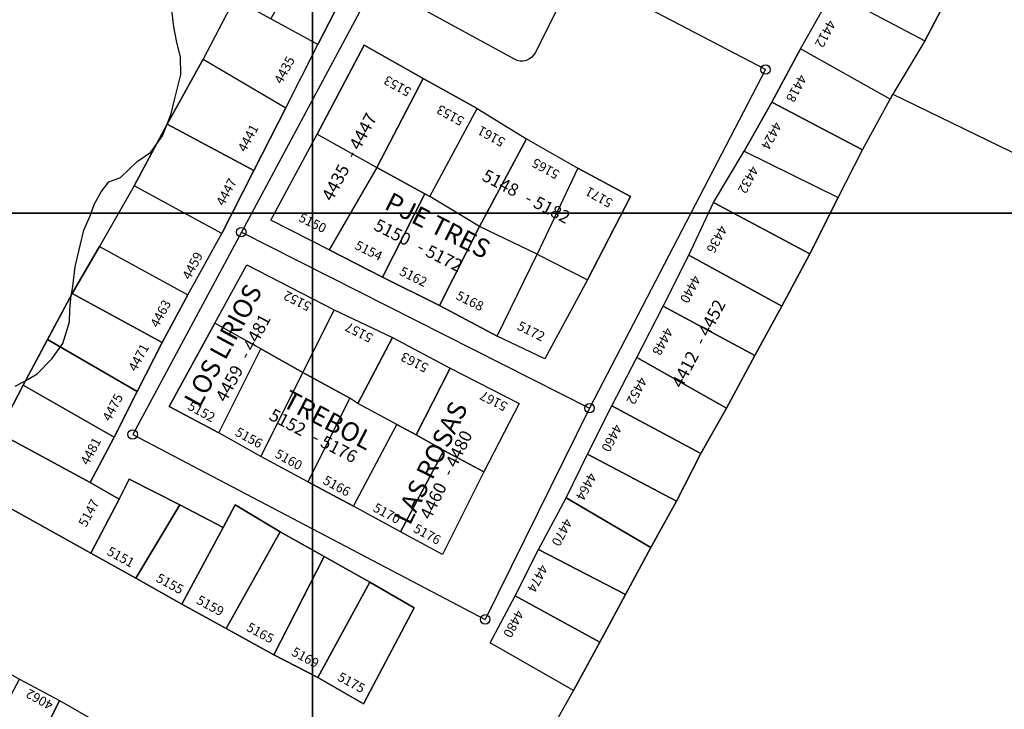
# Model space of a CAD drawing. Extents: x 347926 to 355268, y 6290800 to 6297873.
# Drawn here: x 352553 to 352710, y 6292521 to 6292631 of the extents above; entities that cross this region are included whole.
import ezdxf

# ---------------------------------------------------------------- set-up
doc = ezdxf.new("R2010")
doc.units = 0
doc.header["$MEASUREMENT"] = 0
doc.layers.get('0').update_dxf_attribs({"linetype": 'CONTINUOUS'})
for name, color, linetype in [('1010', 7, 'CONTINUOUS'), ('1400', 7, 'CONTINUOUS'), ('1500', 7, 'CONTINUOUS'), ('2000', 7, 'CONTINUOUS'), ('2510', 7, 'CONTINUOUS'), ('LIMITE_PREDIAL', 7, 'CONTINUOUS')]:
    doc.layers.add(name, color=color, linetype=linetype)

msp = doc.modelspace()

# ---------------------------------------------------------------- linework, layer by layer
at = {"color": 3}
for points in [[(351700, 6292600), (352600, 6292600), (352600, 6293200), (351700, 6293200), (351700, 6292600)], [(352600, 6292600), (353500, 6292600), (353500, 6293200), (352600, 6293200), (352600, 6292600)], [(351700, 6292000), (352600, 6292000), (352600, 6292600), (351700, 6292600), (351700, 6292000)], [(352600, 6292000), (353500, 6292000), (353500, 6292600), (352600, 6292600), (352600, 6292000)]]:
    msp.add_lwpolyline(points, dxfattribs=at)
at = {"color": 10}
for points in [[(352617.82, 6292651.32), (352588.67, 6292596.95)], [(352672.3, 6292622.88), (352617.82, 6292651.32)], [(352672.3, 6292622.88), (352644.22, 6292568.88)], [(352588.67, 6292596.95), (352571.35, 6292564.7)], [(352588.67, 6292596.95), (352644.22, 6292568.88)], [(352644.22, 6292568.88), (352627.57, 6292535.21)], [(352571.35, 6292564.7), (352627.57, 6292535.21)]]:
    msp.add_lwpolyline(points, dxfattribs=at)
at = {"color": 1}
msp.add_lwpolyline([(352552.58, 6292572.4), (352554.05, 6292573.14), (352556.1, 6292574.37), (352558.43, 6292576.74), (352560.18, 6292579.21), (352561.27, 6292582.65), (352561.29, 6292584.52), (352561.48, 6292586.47), (352561.81, 6292588.28), (352562.15, 6292591.43), (352562.94, 6292594.83), (352563.54, 6292597.27), (352564.58, 6292599.56), (352565.17, 6292601.38), (352566.29, 6292603.36), (352567.55, 6292604.99), (352569.42, 6292605.68), (352572.05, 6292608.23), (352574.24, 6292609.72), (352576.08, 6292612.32), (352577.49, 6292615.81), (352577.95, 6292617.84), (352579.01, 6292622.09), (352578.95, 6292624.93), (352578.39, 6292627.2), (352577.88, 6292629.69), (352577.47, 6292633.24)], dxfattribs=at)
at = {"layer": '1400', "color": 2}
for points in [[(352600.86, 6292525.96), (352608.16, 6292521.76), (352616.26, 6292537.06), (352609.16, 6292541.16), (352601.86, 6292545.26), (352594.86, 6292549.16), (352587.66, 6292553.46), (352585.76, 6292549.86), (352578.86, 6292553.46), (352570.76, 6292557.56), (352569.16, 6292554.36), (352564.56, 6292557.06), (352568.36, 6292564.26), (352572.06, 6292571.56), (352576.06, 6292579.36), (352580.16, 6292586.96), (352585.56, 6292596.76), (352590.66, 6292606.76), (352595.76, 6292616.76), (352600.86, 6292626.86), (352608.16, 6292641.06)], [(352637.57, 6292516.58), (352641.67, 6292523.88), (352628.37, 6292531.48), (352632.37, 6292538.98), (352636.07, 6292546.38), (352640.47, 6292554.58), (352643.87, 6292561.58), (352647.77, 6292569.28), (352651.77, 6292576.98), (352655.97, 6292585.18), (352660.07, 6292593.28), (352663.97, 6292601.68), (352668.87, 6292609.88), (352673.27, 6292617.68), (352677.87, 6292626.18), (352681.47, 6292632.58)], [(352642.36, 6292607.16), (352650.76, 6292602.66), (352643.86, 6292589.36), (352637.06, 6292576.76), (352629.46, 6292580.36), (352620.26, 6292585.26), (352611.16, 6292589.76), (352602.66, 6292594.16), (352593.36, 6292598.86), (352600.76, 6292612.56), (352608.26, 6292626.76), (352617.66, 6292621.46), (352626.26, 6292616.66), (352634.16, 6292611.86), (352642.36, 6292607.16)], [(352585.06, 6292564.96), (352577.16, 6292569.16), (352584.46, 6292582.46), (352589.56, 6292591.76), (352603.46, 6292584.56), (352612.76, 6292580.16), (352621.96, 6292575.26), (352632.96, 6292569.66), (352627.36, 6292558.76), (352620.76, 6292545.56), (352614.06, 6292549.16), (352606.56, 6292553.26), (352599.26, 6292557.16), (352591.76, 6292561.16), (352585.06, 6292564.96)], [(352532.47, 6292519.48), (352525.17, 6292523.38), (352518.27, 6292527.18), (352511.67, 6292530.88), (352505.17, 6292534.98), (352498.37, 6292538.68), (352491.07, 6292542.68), (352475.27, 6292551.28), (352478.97, 6292558.08), (352482.67, 6292565.38), (352498.37, 6292556.68), (352505.67, 6292552.68), (352512.17, 6292548.98), (352518.97, 6292544.78), (352525.87, 6292540.88), (352532.97, 6292536.88), (352539.57, 6292533.28), (352546.07, 6292529.78), (352553.27, 6292525.68), (352559.67, 6292522.28), (352567.17, 6292517.98)], [(352545.26, 6292556.56), (352564.66, 6292545.76), (352571.86, 6292541.76), (352579.16, 6292537.66), (352586.26, 6292533.76), (352593.86, 6292529.56), (352600.86, 6292525.96)]]:
    msp.add_lwpolyline(points, dxfattribs=at)
at = {"layer": '1500', "color": 10}
for centre in [(352672.29, 6292622.88), (352588.66, 6292596.95), (352644.21, 6292568.88), (352571.34, 6292564.7), (352627.56, 6292535.21)]:
    msp.add_circle(centre, 0.759, dxfattribs=at)
at = {"layer": '2000', "color": 1}
msp.add_lwpolyline([(352553.31, 6292689.38), (352553.96, 6292688.94), (352640.92, 6292641.82), (352641.33, 6292641.54), (352641.68, 6292641.19), (352641.96, 6292640.78), (352642.15, 6292640.32), (352642.25, 6292639.84), (352642.26, 6292639.34), (352642.17, 6292638.86), (352641.99, 6292638.39), (352635.54, 6292625.56), (352635.28, 6292625.15), (352634.95, 6292624.8), (352634.55, 6292624.53), (352634.1, 6292624.34), (352633.63, 6292624.24), (352633.14, 6292624.24), (352632.67, 6292624.34), (352632.22, 6292624.53), (352616.11, 6292633.33), (352615.71, 6292633.6), (352615.37, 6292633.95)], dxfattribs=at)
at = {"layer": 'LIMITE_PREDIAL', "color": 4}
for points in [[(352532.66, 6292664.36), (352544.16, 6292657.96), (352553.36, 6292652.86), (352561.46, 6292648.36), (352569.56, 6292643.96), (352577.36, 6292639.76), (352585.66, 6292635.16), (352587.56, 6292634.16), (352582.56, 6292624.56), (352576.86, 6292614.16), (352571.56, 6292604.36), (352566.06, 6292594.66), (352561.66, 6292587.16), (352553.86, 6292572.56), (352549.86, 6292564.96), (352545.26, 6292556.56), (352489.56, 6292588.16), (352532.66, 6292664.36)], [(352685.87, 6292633.68), (352697.67, 6292627.48), (352702.87, 6292637.28), (352704.87, 6292640.68), (352698.77, 6292644.08), (352691.87, 6292647.98), (352685.87, 6292636.68), (352685.87, 6292633.68)], [(352608.16, 6292641.06), (352600.86, 6292626.86), (352593.36, 6292630.96), (352601.26, 6292644.86), (352608.16, 6292641.06)], [(352727.07, 6292615.48), (352713.37, 6292622.68), (352717.47, 6292629.98), (352702.87, 6292637.28), (352697.67, 6292627.48), (352692.57, 6292618.98), (352724.67, 6292603.38), (352730.17, 6292613.78), (352727.07, 6292615.48)], [(352600.86, 6292626.86), (352593.36, 6292630.96), (352587.56, 6292634.16), (352582.56, 6292624.56), (352595.76, 6292616.76), (352600.86, 6292626.86)], [(352681.47, 6292632.58), (352685.87, 6292633.68), (352697.67, 6292627.48), (352692.57, 6292618.98), (352692.17, 6292618.18), (352677.87, 6292626.18), (352681.47, 6292632.58)], [(352608.26, 6292626.76), (352600.76, 6292612.56), (352610.26, 6292607.26), (352617.66, 6292621.46), (352608.26, 6292626.76)], [(352673.27, 6292617.68), (352687.77, 6292610.08), (352692.17, 6292618.18), (352677.87, 6292626.18), (352673.27, 6292617.68)], [(352590.66, 6292606.76), (352576.86, 6292614.16), (352582.56, 6292624.56), (352595.76, 6292616.76), (352590.66, 6292606.76)], [(352617.66, 6292621.46), (352610.26, 6292607.26), (352617.96, 6292603.06), (352618.76, 6292602.66), (352626.26, 6292616.66), (352617.66, 6292621.46)], [(352637.57, 6292516.58), (352641.67, 6292523.88), (352645.87, 6292531.58), (352649.97, 6292539.18), (352653.97, 6292546.68), (352658.07, 6292554.08), (352661.97, 6292561.68), (352666.07, 6292568.88), (352670.57, 6292577.28), (352674.87, 6292585.18), (352679.37, 6292593.48), (352683.87, 6292602.48), (352687.77, 6292610.08), (352692.17, 6292618.18), (352692.57, 6292618.98), (352724.67, 6292603.38), (352742.57, 6292594.38), (352760.57, 6292585.98), (352778.37, 6292576.98), (352797.37, 6292565.78), (352779.27, 6292529.18), (352777.37, 6292526.18), (352775.47, 6292512.78)], [(352668.87, 6292609.88), (352683.87, 6292602.48), (352687.77, 6292610.08), (352673.27, 6292617.68), (352668.87, 6292609.88)], [(352634.16, 6292611.86), (352626.66, 6292597.86), (352618.76, 6292602.66), (352626.26, 6292616.66), (352634.16, 6292611.86)], [(352585.56, 6292596.76), (352571.56, 6292604.36), (352576.86, 6292614.16), (352590.66, 6292606.76), (352585.56, 6292596.76)], [(352600.76, 6292612.56), (352610.26, 6292607.26), (352602.66, 6292594.16), (352593.36, 6292598.86), (352600.76, 6292612.56)], [(352642.36, 6292607.16), (352635.86, 6292593.46), (352626.66, 6292597.86), (352634.16, 6292611.86), (352642.36, 6292607.16)], [(352663.97, 6292601.68), (352668.87, 6292609.88), (352683.87, 6292602.48), (352679.37, 6292593.48), (352663.97, 6292601.68)], [(352617.96, 6292603.06), (352610.26, 6292607.26), (352602.66, 6292594.16), (352611.16, 6292589.76), (352617.96, 6292603.06)], [(352642.36, 6292607.16), (352635.86, 6292593.46), (352643.86, 6292589.36), (352650.76, 6292602.66), (352642.36, 6292607.16)], [(352585.56, 6292596.76), (352571.56, 6292604.36), (352566.06, 6292594.66), (352580.16, 6292586.96), (352585.56, 6292596.76)], [(352626.66, 6292597.86), (352618.76, 6292602.66), (352617.96, 6292603.06), (352611.16, 6292589.76), (352620.26, 6292585.26), (352626.66, 6292597.86)], [(352660.07, 6292593.28), (352663.97, 6292601.68), (352679.37, 6292593.48), (352674.87, 6292585.18), (352660.07, 6292593.28)], [(352635.86, 6292593.46), (352626.66, 6292597.86), (352620.26, 6292585.26), (352629.46, 6292580.36), (352635.86, 6292593.46)], [(352576.06, 6292579.36), (352561.66, 6292587.16), (352566.06, 6292594.66), (352580.16, 6292586.96), (352576.06, 6292579.36)], [(352629.46, 6292580.36), (352635.86, 6292593.46), (352643.86, 6292589.36), (352637.06, 6292576.76), (352629.46, 6292580.36)], [(352660.07, 6292593.28), (352674.87, 6292585.18), (352670.57, 6292577.28), (352655.97, 6292585.18), (352660.07, 6292593.28)], [(352603.46, 6292584.56), (352598.46, 6292574.56), (352591.76, 6292578.36), (352584.46, 6292582.46), (352589.56, 6292591.76), (352603.46, 6292584.56)], [(352572.06, 6292571.56), (352557.76, 6292579.86), (352561.66, 6292587.16), (352576.06, 6292579.36), (352572.06, 6292571.56)], [(352612.76, 6292580.16), (352607.26, 6292569.66), (352605.96, 6292570.46), (352598.46, 6292574.56), (352603.46, 6292584.56), (352612.76, 6292580.16)], [(352655.97, 6292585.18), (352670.57, 6292577.28), (352666.07, 6292568.88), (352651.77, 6292576.98), (352655.97, 6292585.18)], [(352585.06, 6292564.96), (352591.76, 6292578.36), (352584.46, 6292582.46), (352577.16, 6292569.16), (352585.06, 6292564.96)], [(352568.36, 6292564.26), (352553.86, 6292572.56), (352557.76, 6292579.86), (352572.06, 6292571.56), (352568.36, 6292564.26)], [(352621.96, 6292575.26), (352616.56, 6292564.66), (352613.46, 6292566.26), (352607.26, 6292569.66), (352612.76, 6292580.16), (352621.96, 6292575.26)], [(352585.06, 6292564.96), (352591.76, 6292578.36), (352598.46, 6292574.56), (352591.76, 6292561.16), (352585.06, 6292564.96)], [(352651.77, 6292576.98), (352666.07, 6292568.88), (352661.97, 6292561.68), (352647.77, 6292569.28), (352651.77, 6292576.98)], [(352632.96, 6292569.66), (352627.36, 6292558.76), (352620.96, 6292562.16), (352616.56, 6292564.66), (352621.96, 6292575.26), (352632.96, 6292569.66)], [(352591.76, 6292561.16), (352598.46, 6292574.56), (352605.96, 6292570.46), (352599.26, 6292557.16), (352591.76, 6292561.16)], [(352564.56, 6292557.06), (352549.86, 6292564.96), (352553.86, 6292572.56), (352568.36, 6292564.26), (352564.56, 6292557.06)], [(352606.56, 6292553.26), (352613.46, 6292566.26), (352607.26, 6292569.66), (352605.96, 6292570.46), (352599.26, 6292557.16), (352606.56, 6292553.26)], [(352647.77, 6292569.28), (352661.97, 6292561.68), (352658.07, 6292554.08), (352643.87, 6292561.58), (352647.77, 6292569.28)], [(352606.56, 6292553.26), (352613.46, 6292566.26), (352616.56, 6292564.66), (352620.96, 6292562.16), (352614.06, 6292549.16), (352606.56, 6292553.26)], [(352569.16, 6292554.36), (352564.66, 6292545.76), (352545.26, 6292556.56), (352549.86, 6292564.96), (352564.56, 6292557.06), (352569.16, 6292554.36)], [(352614.06, 6292549.16), (352620.96, 6292562.16), (352627.36, 6292558.76), (352620.76, 6292545.56), (352614.06, 6292549.16)], [(352643.87, 6292561.58), (352658.07, 6292554.08), (352653.97, 6292546.68), (352640.47, 6292554.58), (352643.87, 6292561.58)], [(352578.86, 6292553.46), (352571.86, 6292541.76), (352564.66, 6292545.76), (352569.16, 6292554.36), (352570.76, 6292557.56), (352578.86, 6292553.46)], [(352640.47, 6292554.58), (352653.97, 6292546.68), (352649.97, 6292539.18), (352636.07, 6292546.38), (352640.47, 6292554.58)], [(352585.76, 6292549.86), (352579.16, 6292537.66), (352571.86, 6292541.76), (352578.86, 6292553.46), (352585.76, 6292549.86)], [(352594.86, 6292549.16), (352586.26, 6292533.76), (352579.16, 6292537.66), (352585.76, 6292549.86), (352587.66, 6292553.46), (352594.86, 6292549.16)], [(352601.86, 6292545.26), (352593.86, 6292529.56), (352586.26, 6292533.76), (352594.86, 6292549.16), (352601.86, 6292545.26)], [(352609.16, 6292541.16), (352600.86, 6292525.96), (352593.86, 6292529.56), (352601.86, 6292545.26), (352609.16, 6292541.16)], [(352636.07, 6292546.38), (352649.97, 6292539.18), (352645.87, 6292531.58), (352632.37, 6292538.98), (352636.07, 6292546.38)], [(352616.26, 6292537.06), (352608.16, 6292521.76), (352600.86, 6292525.96), (352609.16, 6292541.16), (352616.26, 6292537.06)], [(352632.37, 6292538.98), (352645.87, 6292531.58), (352641.67, 6292523.88), (352628.37, 6292531.48), (352632.37, 6292538.98)], [(352545.97, 6292511.98), (352553.27, 6292525.68), (352559.67, 6292522.28), (352552.77, 6292508.18), (352545.97, 6292511.98)], [(352552.77, 6292508.18), (352559.67, 6292522.28), (352567.17, 6292517.98), (352559.47, 6292504.48), (352552.77, 6292508.18)]]:
    msp.add_lwpolyline(points, dxfattribs=at)

# ---------------------------------------------------------------- texts
at = {"color": 10}
for s, rotation, p in [('PJE TRES', 333.175, (352611.3, 6292600.75)), ('LOS LIRIOS', 61.7648, (352582.02, 6292568.81)), ('TREBOL', 332.3155, (352595.01, 6292569.25)), ('LAS ROSAS', 63.7129, (352615.55, 6292550.07))]:
    msp.add_text(s, height=3, rotation=rotation, dxfattribs=at).set_placement(p)
at = {"layer": '1010', "color": 10}
for s, rotation, p in [(' - 4447', 61.8221, (352606.5, 6292607.97)), ('4435', 61.8221, (352603.15, 6292601.73)), ('5148', 332.4301, (352626.88, 6292605.32)), (' - 5182', 332.4301, (352633.15, 6292602.04)), ('5150', 333.175, (352609.63, 6292597.41)), (' - 5172', 333.175, (352615.95, 6292594.22)), (' - 4452', 62.5097, (352662.19, 6292578.22)), (' - 4481', 61.7648, (352589.55, 6292575.94)), ('4412', 62.5097, (352658.93, 6292571.94)), ('4459', 61.7648, (352586.2, 6292569.7)), ('5152', 332.3155, (352592.92, 6292567.16)), (' - 4480', 63.7129, (352621.97, 6292557.31)), (' - 5176', 332.3155, (352599.19, 6292563.88)), ('4460', 63.7129, (352618.83, 6292550.96))]:
    msp.add_text(s, height=2, rotation=rotation, dxfattribs=at).set_placement(p)
at = {"layer": '2510', "color": 4}
for s, rotation, p in [('4412', 242.132, (352682.23, 6292630.93)), ('4435', 61.9367, (352595.13, 6292620.46)), ('5153', 151.1463, (352615.92, 6292619.79)), ('4418', 242.132, (352677.62, 6292622.22)), ('5153', 151.1463, (352624.36, 6292615.14)), ('4441', 61.9367, (352589.34, 6292609.61)), ('4424', 242.132, (352673.64, 6292614.69)), ('5161', 151.1463, (352630.89, 6292611.79)), ('5165', 151.1463, (352639.57, 6292606.63)), ('4432', 242.132, (352669.92, 6292607.65)), ('4447', 61.9367, (352585.87, 6292601.01)), ('5171', 151.1463, (352648.07, 6292602.08)), ('5150', 333.6333, (352597.68, 6292598.78)), ('4436', 242.132, (352664.92, 6292598.18)), ('5154', 333.6333, (352606.62, 6292594.35)), ('4459', 61.9367, (352580.47, 6292589.25)), ('5162', 333.6333, (352613.75, 6292590.2)), ('4440', 242.132, (352660.7, 6292590.2)), ('5152', 153.037, (352599.96, 6292585.61)), ('5168', 333.6333, (352622.77, 6292586.34)), ('4463', 61.9367, (352575.38, 6292581.62)), ('5172', 333.6333, (352632.54, 6292581.5)), ('5157', 153.037, (352609.8, 6292580.6)), ('4448', 242.132, (352656.29, 6292581.86)), ('4471', 61.9367, (352571.88, 6292574.62)), ('5163', 153.037, (352618.66, 6292575.83)), ('4452', 242.132, (352652.14, 6292574.01)), ('4475', 61.9367, (352567.74, 6292566.67)), ('5152', 331.2269, (352579.98, 6292568.77)), ('5167', 153.037, (352631.28, 6292569.66)), ('5156', 331.2269, (352587.54, 6292564.62)), ('4460', 242.132, (352648.16, 6292566.47)), ('4481', 61.9367, (352564.24, 6292559.68)), ('5160', 331.2269, (352593.88, 6292561.14)), ('5166', 331.2269, (352601.55, 6292556.93)), ('4464', 242.132, (352644.08, 6292558.76)), ('5147', 61.9367, (352563.92, 6292549.82)), ('5170', 331.2269, (352609.53, 6292552.55)), ('4470', 242.132, (352640.21, 6292551.44)), ('5176', 331.2269, (352615.97, 6292549.24)), ('5151', 331.4561, (352567.09, 6292545.6)), ('4474', 242.132, (352636.33, 6292544.09)), ('5155', 331.4561, (352574.93, 6292541.33)), ('5159', 331.4561, (352581.37, 6292537.83)), ('4480', 242.132, (352632.5, 6292536.85)), ('5165', 331.4561, (352589.34, 6292533.49)), ('5169', 331.4561, (352596.53, 6292529.57)), ('5175', 331.4561, (352603.88, 6292525.57)), ('4062', 150.9171, (352558.82, 6292522))]:
    msp.add_text(s, height=1.5, rotation=rotation, dxfattribs=at).set_placement(p)

doc.saveas('drawing.dxf')
